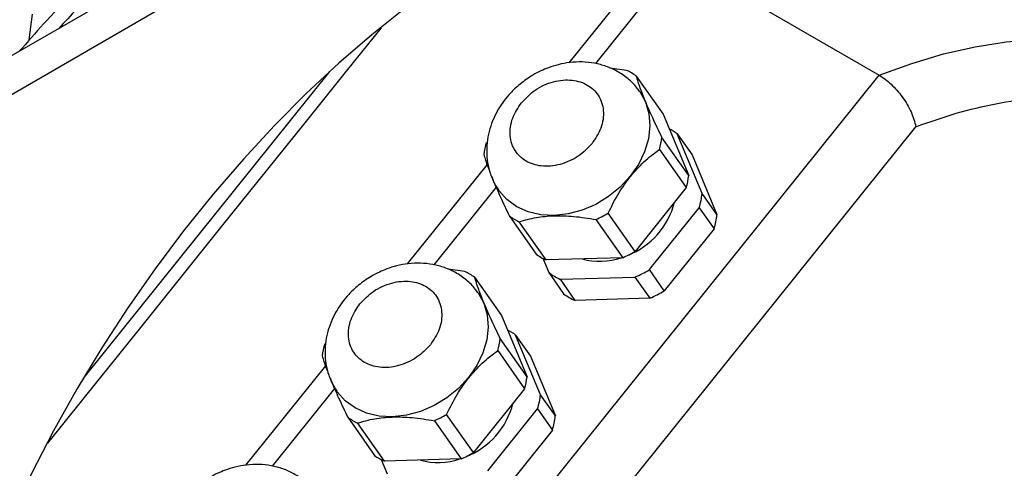
# Model space of a CAD drawing. Extents: x 5 to 292, y 5 to 205.
# Drawn here: x 98 to 102, y 66 to 69 of the extents above; entities that cross this region are included whole.
import ezdxf

# ---------------------------------------------------------------- set-up
doc = ezdxf.new("R2010")
doc.units = 0
doc.layers.get('0').update_dxf_attribs({"linetype": 'CONTINUOUS'})

msp = doc.modelspace()

# ---------------------------------------------------------------- linework, layer by layer
at = {"color": 7, "linetype": 'CONTINUOUS'}
for p, q in [((102.549, 71.1303), (97.1487, 68.0127)), ((97.3019, 67.9243), (102.7022, 71.0418)), ((100.8333, 68.8071), (101.7566, 68.274)), ((97.8388, 68.4366), (97.8539, 68.5557)), ((100.5912, 68.2967), (100.5148, 68.3072)), ((98.7778, 64.5685), (101.7566, 68.274)), ((100.6365, 68.2706), (100.7602, 68.0945)), ((100.7602, 68.0945), (100.8781, 67.8118)), ((99.0338, 64.4408), (101.9249, 68.0372)), ((100.8781, 67.8118), (100.7543, 67.9878)), ((100.94, 67.7296), (100.8253, 68.0046)), ((100.8253, 68.0046), (100.8937, 67.9074)), ((100.743, 67.9325), (100.8668, 67.7564)), ((100.8937, 67.9074), (101.0083, 67.6323)), ((100.8668, 67.7564), (100.631, 67.4631)), ((101.0083, 67.6323), (100.94, 67.7296)), ((100.0517, 67.6256), (100.1754, 67.4495)), ((100.631, 67.4631), (100.5072, 67.6392)), ((100.6972, 67.3789), (100.9266, 67.6642)), ((100.9266, 67.6642), (100.995, 67.567)), ((100.2207, 67.4234), (100.0969, 67.5995)), ((100.4506, 67.61), (100.5744, 67.4339)), ((100.995, 67.567), (100.7656, 67.2817)), ((100.2053, 67.4311), (100.2329, 67.3651)), ((100.5744, 67.4339), (100.2207, 67.4234)), ((99.8461, 67.3699), (99.7697, 67.3804)), ((100.2329, 67.3651), (100.3012, 67.2678)), ((100.7656, 67.2817), (100.6972, 67.3789)), ((99.8914, 67.3438), (100.0151, 67.1677)), ((100.2864, 67.3342), (100.6304, 67.3444)), ((100.3547, 67.2369), (100.2864, 67.3342)), ((100.6304, 67.3444), (100.6987, 67.2472)), ((100.6987, 67.2472), (100.3547, 67.2369)), ((100.0151, 67.1677), (100.133, 66.8849)), ((100.1949, 66.8027), (100.0802, 67.0778)), ((100.0802, 67.0778), (100.1486, 66.9805)), ((100.133, 66.8849), (100.0093, 67.061)), ((99.998, 67.0057), (100.1217, 66.8296)), ((100.1486, 66.9805), (100.2633, 66.7055)), ((100.1217, 66.8296), (99.8859, 66.5363)), ((100.2633, 66.7055), (100.1949, 66.8027)), ((99.8859, 66.5363), (99.7622, 66.7123)), ((99.9522, 66.4521), (100.1816, 66.7374)), ((100.1816, 66.7374), (100.2499, 66.6401)), ((99.3066, 66.6988), (99.4304, 66.5227)), ((99.4756, 66.4966), (99.3519, 66.6726)), ((99.7056, 66.6832), (99.8293, 66.5071)), ((100.2499, 66.6401), (100.0205, 66.3548)), ((99.4603, 66.5043), (99.4878, 66.4382)), ((99.8293, 66.5071), (99.4756, 66.4966))]:
    msp.add_line(p, q, dxfattribs=at)
at = {"color": 8, "linetype": 'CONTINUOUS'}
for p, q in [((100.7311, 68.8359), (100.3259, 68.3319)), ((100.8333, 68.8071), (100.4482, 68.3281)), ((99.2226, 68.2914), (98.0903, 66.8828)), ((99.9489, 67.8628), (99.5809, 67.4051)), ((99.9905, 67.7586), (99.7032, 67.4012)), ((99.2038, 66.936), (98.8358, 66.4782)), ((99.2454, 66.8318), (98.9581, 66.4744))]:
    msp.add_line(p, q, dxfattribs=at)
at = {"color": 7, "linetype": 'CONTINUOUS', "flags": 128}
for points in [[(99.8747, 68.7938), (99.7261, 68.6954), (99.5709, 68.5828), (99.4171, 68.4608), (99.2652, 68.33), (99.1156, 68.1906), (98.9688, 68.0433), (98.8253, 67.8883), (98.6856, 67.7263), (98.5501, 67.5577), (98.4192, 67.3831), (98.2934, 67.2031), (98.173, 67.0181), (98.0585, 66.8289), (97.9502, 66.636), (97.8484, 66.44), (97.7535, 66.2415), (97.6792, 66.073)], [(97.9234, 66.5789), (98.1554, 66.8676), (98.3462, 67.105), (98.5371, 67.3424), (98.728, 67.5799), (99.1097, 68.0548), (99.3006, 68.2922), (99.4615, 68.4924)], [(100.6518, 68.2001), (100.6523, 68.1993), (100.6788, 68.1515), (100.6945, 68.0981), (100.6991, 68.0409), (100.6925, 67.9816), (100.6748, 67.9219), (100.6466, 67.8638), (100.6086, 67.8088)], [(100.6086, 67.8088), (100.5622, 67.7588), (100.5086, 67.7152), (100.4496, 67.6794), (100.3869, 67.6525), (100.3224, 67.6352), (100.258, 67.6281), (100.1958, 67.6314), (100.1376, 67.645), (100.0852, 67.6686), (100.0402, 67.7013), (100.004, 67.7422), (100.0005, 67.7472)], [(99.9068, 67.2732), (99.9073, 67.2725), (99.9337, 67.2246), (99.9495, 67.1713), (99.9541, 67.1141), (99.9475, 67.0548), (99.9297, 66.9951), (99.9015, 66.9369), (99.8636, 66.882)], [(99.8636, 66.882), (99.8171, 66.832), (99.7636, 66.7884), (99.7045, 66.7526), (99.6418, 66.7256), (99.5773, 66.7083), (99.513, 66.7013), (99.4508, 66.7046), (99.3926, 66.7182), (99.3402, 66.7417), (99.2952, 66.7744), (99.2589, 66.8153), (99.2554, 66.8204)]]:
    msp.add_lwpolyline(points, dxfattribs=at)
at = {"color": 8, "linetype": 'CONTINUOUS', "flags": 128}
msp.add_lwpolyline([(101.7566, 68.274), (101.9057, 68.3283), (102.0531, 68.3721), (102.1983, 68.4053), (102.3408, 68.4278), (102.4802, 68.4394), (102.6161, 68.4402), (102.7481, 68.4302), (102.8758, 68.4094), (102.9987, 68.3779), (103.1166, 68.3357), (103.2289, 68.283), (103.2711, 68.2597)], dxfattribs=at)
at = {"color": 8, "linetype": 'CONTINUOUS'}
msp.add_arc((101.9556, 64.8838), 5.371, 127.5385, 137.8272, dxfattribs=at)
at = {"color": 7, "linetype": 'CONTINUOUS'}
for centre, radius, start, end in [((100.4619, 68.0205), 0.305, 55.0847, 64.9206), ((100.3736, 68.0369), 0.3839, 344.2164, 352.6526), ((100.6489, 67.7605), 0.3011, 54.1504, 62.4727), ((100.3145, 67.8593), 0.3839, 164.2164, 172.6526), ((100.4973, 67.8609), 0.3839, 344.2164, 352.6526), ((100.5586, 67.7736), 0.3839, 343.4511, 353.4178), ((100.4648, 67.7789), 0.3596, 291.4712, 345.621), ((100.2262, 67.8757), 0.305, 235.0847, 244.9206), ((100.2272, 68.113), 0.5504, 293.9532, 300.5872), ((100.627, 67.6763), 0.3839, 343.4511, 353.4178), ((100.35, 67.6996), 0.305, 235.0847, 244.9206), ((100.3509, 67.9369), 0.5504, 293.9532, 300.5872), ((100.4684, 67.7248), 0.3076, 254.5311, 288.8833), ((99.7168, 67.0937), 0.305, 55.0847, 64.9206), ((100.4113, 67.6125), 0.3051, 234.1931, 245.8123), ((100.4123, 67.8496), 0.5503, 293.351, 301.1893), ((100.4797, 67.5152), 0.3051, 234.1931, 245.8123), ((100.4806, 67.7524), 0.5503, 293.351, 301.1893), ((99.9039, 66.8337), 0.3011, 54.1504, 62.4727), ((99.5695, 66.9324), 0.3839, 164.2164, 172.6526), ((99.6285, 67.1101), 0.3839, 344.2164, 352.6526), ((99.7523, 66.934), 0.3839, 344.2164, 352.6526), ((99.8136, 66.8467), 0.3839, 343.4511, 353.4178), ((99.7197, 66.8521), 0.3596, 291.4712, 345.621), ((99.4821, 67.1861), 0.5504, 293.9532, 300.5872), ((99.4812, 66.9489), 0.305, 235.0847, 244.9206), ((99.8819, 66.7495), 0.3839, 343.4511, 353.4178), ((99.6059, 67.0101), 0.5504, 293.9532, 300.5872), ((99.6049, 66.7728), 0.305, 235.0847, 244.9206), ((99.7233, 66.798), 0.3076, 254.5311, 288.8833)]:
    msp.add_arc(centre, radius, start, end, dxfattribs=at)
for points, knots in [([(98.6873, 69.216), (98.6434, 69.1835), (98.5541, 69.1173), (98.4211, 69.009), (98.2883, 68.8935), (98.1577, 68.7718), (98.0298, 68.6445), (97.9078, 68.5158), (97.8299, 68.4271), (97.7927, 68.3847)], [0, 0, 0, 0, 0.140886, 0.286774, 0.432434, 0.577817, 0.722855, 0.867438, 1, 1, 1, 1]), ([(100.6512, 68.1989), (100.6473, 68.2048), (100.6329, 68.227), (100.5986, 68.2594), (100.5509, 68.2927), (100.4982, 68.3163), (100.4438, 68.3308), (100.3873, 68.3366), (100.3311, 68.3341), (100.2788, 68.3244), (100.2344, 68.3106), (100.1953, 68.2942), (100.1609, 68.2762), (100.1388, 68.2615), (100.1286, 68.2547)], [0, 0, 0, 0, 0.0374157, 0.1395586, 0.2461106, 0.3429632, 0.4406381, 0.5385346, 0.6352558, 0.7275113, 0.8069484, 0.8683384, 0.938832, 1, 1, 1, 1]), ([(100.7543, 67.9878), (100.7399, 68.0181), (100.7124, 68.0757), (100.6785, 68.1532), (100.6525, 68.2196), (100.642, 68.253), (100.6365, 68.2706)], [0, 0, 0, 0, 0.263279, 0.499999, 0.736719, 1, 1, 1, 1]), ([(101.7566, 68.274), (101.7656, 68.2684), (101.7838, 68.2569), (101.8208, 68.2251), (101.8652, 68.1743), (101.9077, 68.1033), (101.9191, 68.0595), (101.9249, 68.0372)], [0, 0, 0, 0, 0.117132, 0.236086, 0.479121, 0.734624, 1, 1, 1, 1]), ([(100.1286, 68.2547), (100.1105, 68.2408), (100.0851, 68.2214), (100.0523, 68.1878), (100.0268, 68.1575), (100.0006, 68.1185), (99.9781, 68.0752), (99.9606, 68.0276), (99.9494, 67.9771), (99.9456, 67.9246), (99.9498, 67.8714), (99.9634, 67.8191), (99.9806, 67.7772), (99.9963, 67.7553), (100.0013, 67.7482)], [0, 0, 0, 0, 0.114212, 0.15991, 0.235677, 0.314127, 0.398071, 0.485472, 0.575502, 0.667528, 0.761209, 0.856503, 0.953681, 1, 1, 1, 1]), ([(100.1072, 68.1476), (100.1271, 68.1684), (100.1577, 68.2004), (100.2107, 68.2295), (100.2543, 68.2454), (100.2986, 68.2531), (100.3535, 68.2524), (100.4141, 68.2332), (100.4574, 68.1925), (100.4782, 68.1494), (100.486, 68.1116), (100.4844, 68.0715), (100.4719, 68.019), (100.448, 67.9832), (100.4325, 67.9599)], [0, 0, 0, 0, 0.119728, 0.18418, 0.25, 0.31582, 0.380272, 0.5, 0.619728, 0.68418, 0.75, 0.81582, 0.880272, 1, 1, 1, 1]), ([(101.9249, 68.0372), (101.9871, 68.059), (102.1116, 68.1024), (102.2965, 68.1459), (102.4792, 68.1727), (102.6799, 68.181), (102.8931, 68.1619), (103.1127, 68.1046), (103.3152, 68.0111), (103.4976, 67.8827), (103.6572, 67.7214), (103.7915, 67.5311), (103.8997, 67.3157), (103.9816, 67.0797), (104.0336, 66.8457), (104.0627, 66.6205), (104.0752, 66.4056), (104.0734, 66.1794), (104.0545, 65.9139), (104.0116, 65.6092), (103.9368, 65.2648), (103.8348, 64.9142), (103.707, 64.5626), (103.5553, 64.2153), (103.3831, 63.8786), (103.194, 63.557), (102.9914, 63.2544), (102.7943, 62.994), (102.6074, 62.7717), (102.4309, 62.5804), (102.247, 62.3992), (102.0333, 62.2094), (101.7908, 62.0203), (101.5202, 61.8423), (101.2479, 61.6961), (100.9781, 61.5842), (100.7149, 61.508), (100.4629, 61.4683), (100.2254, 61.4639), (100.0051, 61.4931), (99.8184, 61.5491), (99.6614, 61.6223), (99.5283, 61.7065), (99.4045, 61.8089), (99.2774, 61.9447), (99.1545, 62.1201), (99.0443, 62.3428), (98.9602, 62.5935), (98.9037, 62.8686), (98.8755, 63.164), (98.8753, 63.4734), (98.9025, 63.7921), (98.9531, 64.1144), (99.0071, 64.3327), (99.0338, 64.4408)], [0, 0, 0, 0, 0.014986, 0.029972, 0.045494, 0.061017, 0.08221, 0.103549, 0.125005, 0.146461, 0.1678, 0.188994, 0.209682, 0.230026, 0.25, 0.264985, 0.279972, 0.295494, 0.311017, 0.33221, 0.353549, 0.375005, 0.396461, 0.4178, 0.438994, 0.459682, 0.480026, 0.5, 0.514985, 0.529972, 0.545494, 0.561017, 0.58221, 0.603549, 0.625005, 0.646461, 0.6678, 0.688994, 0.709682, 0.730026, 0.75, 0.764985, 0.779972, 0.795494, 0.811017, 0.83221, 0.853549, 0.875005, 0.896461, 0.9178, 0.938994, 0.959682, 0.980026, 1, 1, 1, 1]), ([(100.4325, 67.9599), (100.4126, 67.9391), (100.382, 67.9071), (100.3289, 67.878), (100.2854, 67.8621), (100.241, 67.8544), (100.1861, 67.8551), (100.1256, 67.8743), (100.0823, 67.915), (100.0614, 67.958), (100.0536, 67.9958), (100.0552, 68.036), (100.0677, 68.0885), (100.0916, 68.1243), (100.1072, 68.1476)], [0, 0, 0, 0, 0.119728, 0.18418, 0.25, 0.31582, 0.380272, 0.5, 0.619728, 0.68418, 0.75, 0.81582, 0.880272, 1, 1, 1, 1]), ([(99.9338, 67.9084), (99.9389, 67.8914), (99.946, 67.8677), (99.9595, 67.834), (99.9633, 67.8244)], [0, 0, 0, 0, 0.715322, 1, 1, 1, 1]), ([(100.6095, 67.8081), (100.6298, 67.8313), (100.6721, 67.8797), (100.7188, 67.9145), (100.743, 67.9325)], [0, 0, 0, 0, 0.480635, 1, 1, 1, 1]), ([(99.97, 67.8074), (99.9723, 67.8015), (99.9826, 67.7748), (100.0102, 67.7129), (100.0373, 67.6557), (100.0517, 67.6256)], [0, 0, 0, 0, 0.120116, 0.536687, 1, 1, 1, 1]), ([(100.5072, 67.6392), (100.5226, 67.6705), (100.5518, 67.7301), (100.5909, 67.783), (100.6095, 67.8081)], [0, 0, 0, 0, 0.52555, 1, 1, 1, 1]), ([(100.0969, 67.5995), (100.1224, 67.6067), (100.1709, 67.6205), (100.2569, 67.6287), (100.3508, 67.6258), (100.4162, 67.6155), (100.4506, 67.61)], [0, 0, 0, 0, 0.263279, 0.499999, 0.736719, 1, 1, 1, 1]), ([(99.9061, 67.272), (99.9023, 67.278), (99.8879, 67.3002), (99.8536, 67.3325), (99.8059, 67.3659), (99.7532, 67.3894), (99.6987, 67.4039), (99.6422, 67.4098), (99.586, 67.4072), (99.5337, 67.3976), (99.4893, 67.3838), (99.4503, 67.3674), (99.4158, 67.3494), (99.3938, 67.3347), (99.3835, 67.3278)], [0, 0, 0, 0, 0.037416, 0.139559, 0.246111, 0.342963, 0.440638, 0.538535, 0.635256, 0.727511, 0.806948, 0.868338, 0.938832, 1, 1, 1, 1]), ([(99.3835, 67.3278), (99.3654, 67.314), (99.34, 67.2945), (99.3073, 67.261), (99.2818, 67.2306), (99.2556, 67.1917), (99.2331, 67.1483), (99.2156, 67.1008), (99.2043, 67.0502), (99.2005, 66.9977), (99.2048, 66.9445), (99.2183, 66.8923), (99.2355, 66.8504), (99.2512, 66.8284), (99.2563, 66.8214)], [0, 0, 0, 0, 0.114212, 0.15991, 0.235677, 0.314127, 0.398071, 0.485472, 0.575502, 0.667528, 0.761209, 0.856503, 0.953681, 1, 1, 1, 1]), ([(99.3621, 67.2208), (99.382, 67.2416), (99.4126, 67.2736), (99.4657, 67.3027), (99.5092, 67.3186), (99.5536, 67.3263), (99.6084, 67.3256), (99.669, 67.3064), (99.7123, 67.2656), (99.7332, 67.2226), (99.7409, 67.1848), (99.7394, 67.1447), (99.7269, 67.0921), (99.7029, 67.0563), (99.6874, 67.033)], [0, 0, 0, 0, 0.119728, 0.18418, 0.25, 0.31582, 0.380272, 0.5, 0.619728, 0.68418, 0.75, 0.81582, 0.880272, 1, 1, 1, 1]), ([(100.0093, 67.061), (99.9948, 67.0913), (99.9674, 67.1489), (99.9335, 67.2264), (99.9074, 67.2927), (99.8969, 67.3262), (99.8914, 67.3438)], [0, 0, 0, 0, 0.263279, 0.499999, 0.736719, 1, 1, 1, 1]), ([(99.6874, 67.033), (99.6675, 67.0122), (99.6369, 66.9803), (99.5838, 66.9512), (99.5403, 66.9352), (99.496, 66.9275), (99.4411, 66.9282), (99.3805, 66.9475), (99.3372, 66.9882), (99.3164, 67.0312), (99.3086, 67.069), (99.3101, 67.1092), (99.3227, 67.1617), (99.3466, 67.1975), (99.3621, 67.2208)], [0, 0, 0, 0, 0.119728, 0.18418, 0.25, 0.31582, 0.380272, 0.5, 0.619728, 0.68418, 0.75, 0.81582, 0.880272, 1, 1, 1, 1]), ([(99.8645, 66.8812), (99.8848, 66.9045), (99.9271, 66.9529), (99.9737, 66.9876), (99.998, 67.0057)], [0, 0, 0, 0, 0.480635, 1, 1, 1, 1]), ([(99.1887, 66.9815), (99.1938, 66.9646), (99.201, 66.9408), (99.2144, 66.9072), (99.2182, 66.8976)], [0, 0, 0, 0, 0.715322, 1, 1, 1, 1]), ([(99.2249, 66.8806), (99.2272, 66.8746), (99.2375, 66.848), (99.2651, 66.786), (99.2923, 66.7289), (99.3066, 66.6988)], [0, 0, 0, 0, 0.120116, 0.536687, 1, 1, 1, 1]), ([(99.7622, 66.7123), (99.7775, 66.7437), (99.8068, 66.8033), (99.8459, 66.8561), (99.8645, 66.8812)], [0, 0, 0, 0, 0.52555, 1, 1, 1, 1]), ([(99.3519, 66.6726), (99.3774, 66.6799), (99.4258, 66.6936), (99.5119, 66.7019), (99.6058, 66.699), (99.6711, 66.6886), (99.7056, 66.6832)], [0, 0, 0, 0, 0.263279, 0.499999, 0.736719, 1, 1, 1, 1]), ([(99.1611, 66.3452), (99.1572, 66.3511), (99.1428, 66.3733), (99.1085, 66.4057), (99.0608, 66.439), (99.0081, 66.4626), (98.9537, 66.4771), (98.8972, 66.4829), (98.841, 66.4804), (98.7887, 66.4708), (98.7443, 66.4569), (98.7052, 66.4405), (98.6708, 66.4226), (98.6487, 66.4078), (98.6385, 66.401)], [0, 0, 0, 0, 0.0374157, 0.1395586, 0.2461106, 0.3429632, 0.4406381, 0.5385346, 0.6352558, 0.7275113, 0.8069484, 0.8683384, 0.938832, 1, 1, 1, 1])]:
    msp.add_open_spline(points, degree=3, knots=knots, dxfattribs=at)

doc.saveas('drawing.dxf')
